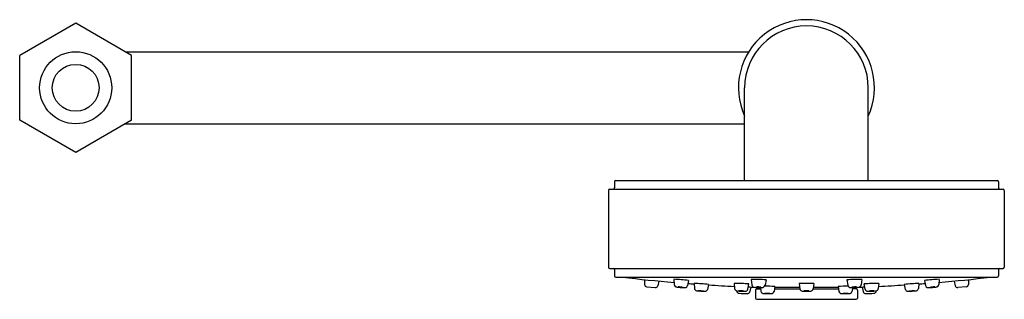
# Model space of a CAD drawing. Extents: x 348.43 to 356.4, y 30.2 to 32.46.
import ezdxf

# ---------------------------------------------------------------- set-up
doc = ezdxf.new("R2010")
doc.units = 0
doc.header["$LTSCALE"] = 1.21
doc.header["$MEASUREMENT"] = 0
doc.layers.get('0').update_dxf_attribs({"linetype": 'CONTINUOUS'})
doc.layers.get('Defpoints').update_dxf_attribs({"linetype": 'CONTINUOUS'})
doc.styles.get("Standard").update_dxf_attribs({"font": 'txt', "width": 0.8})

msp = doc.modelspace()

# ---------------------------------------------------------------- linework, layer by layer
for p, q in [((348.8871, 32.4319), (348.4343, 32.1705)), ((349.3398, 32.1705), (348.8871, 32.4319)), ((348.4343, 31.6477), (348.4343, 32.1705)), ((349.288, 32.2004), (354.3305, 32.2004)), ((349.3398, 31.6477), (349.3398, 32.1705)), ((354.2971, 31.1591), (354.2971, 31.9091)), ((355.2971, 31.1591), (355.2971, 31.9091)), ((348.8871, 31.3863), (348.4343, 31.6477)), ((349.3398, 31.6477), (348.8871, 31.3863)), ((349.288, 31.6178), (354.2971, 31.6178)), ((353.2441, 31.1491), (353.2441, 31.0991)), ((353.2541, 31.1591), (356.3401, 31.1591)), ((356.3501, 31.1491), (356.3501, 31.0991)), ((353.1971, 31.0791), (353.1971, 30.4595)), ((353.2071, 31.0891), (356.3871, 31.0891)), ((356.3971, 31.0791), (356.3971, 30.4595)), ((353.2071, 30.4495), (356.3871, 30.4495)), ((353.2441, 30.4395), (353.2441, 30.3895)), ((356.3501, 30.4395), (356.3501, 30.3895)), ((353.2541, 30.3795), (356.3401, 30.3795)), ((353.3095, 30.3783), (356.2847, 30.3783)), ((353.4861, 30.3587), (353.4877, 30.3198)), ((353.6035, 30.3471), (353.5943, 30.3092)), ((353.725, 30.361), (353.7275, 30.3188)), ((353.8436, 30.3518), (353.8343, 30.3102)), ((354.3506, 30.3601), (354.3554, 30.3161)), ((354.47, 30.3566), (354.4625, 30.3128)), ((355.1241, 30.3566), (355.1317, 30.3128)), ((355.2436, 30.3601), (355.2387, 30.3161)), ((355.7505, 30.3518), (355.7598, 30.3102)), ((355.8691, 30.361), (355.8666, 30.3188)), ((355.9906, 30.3471), (355.9998, 30.3092)), ((356.108, 30.3587), (356.1064, 30.3198)), ((353.5055, 30.301), (353.5733, 30.2943)), ((353.8877, 30.328), (353.8906, 30.2874)), ((354.0059, 30.3201), (353.9975, 30.2802)), ((354.2122, 30.3285), (354.2164, 30.286)), ((354.2319, 30.2683), (354.2321, 30.2661)), ((354.3234, 30.2815), (354.3311, 30.3236)), ((354.3459, 30.299), (354.3392, 30.2618)), ((354.3851, 30.2737), (354.3851, 30.2097)), ((354.3951, 30.2837), (354.4253, 30.2837)), ((354.4241, 30.2942), (354.4275, 30.2652)), ((354.5413, 30.3031), (354.5346, 30.2626)), ((354.5381, 30.2837), (354.7435, 30.2837)), ((354.7421, 30.2941), (354.5398, 30.2941)), ((354.7374, 30.3268), (354.7435, 30.2837)), ((354.8567, 30.3268), (354.8506, 30.2837)), ((354.8506, 30.2837), (355.0561, 30.2837)), ((355.0544, 30.2941), (354.8521, 30.2941)), ((355.0529, 30.3031), (355.0596, 30.2626)), ((355.17, 30.2942), (355.1667, 30.2652)), ((355.1991, 30.2837), (355.1688, 30.2837)), ((355.2091, 30.2737), (355.2091, 30.2097)), ((355.2482, 30.299), (355.255, 30.2618)), ((355.2707, 30.2815), (355.263, 30.3236)), ((355.3622, 30.2683), (355.362, 30.2661)), ((355.382, 30.3285), (355.3778, 30.286)), ((355.5883, 30.3201), (355.5966, 30.2802)), ((355.7065, 30.328), (355.7035, 30.2874)), ((356.0887, 30.301), (356.0209, 30.2943)), ((354.3951, 30.1997), (355.1991, 30.1997))]:
    msp.add_line(p, q)
for radius in [0.2913, 0.1893]:
    msp.add_circle((348.8871, 31.9091), radius)
for centre, radius, start, end in [((354.7971, 31.9091), 0.55, 335.38002, 204.61998), ((354.7971, 31.9091), 0.5, 0, 180), ((353.2541, 31.1491), 0.01, 90, 180), ((356.3401, 31.1491), 0.01, 0, 90), ((353.2071, 31.0791), 0.01, 90, 180), ((353.2341, 31.0991), 0.01, 270, 360), ((356.3601, 31.0991), 0.01, 180, 270), ((356.3871, 31.0791), 0.01, 0, 90), ((353.2071, 30.4595), 0.01, 180, 270), ((353.2341, 30.4395), 0.01, 0, 90), ((356.3601, 30.4395), 0.01, 90, 180), ((356.3871, 30.4595), 0.01, 270, 0), ((353.2541, 30.3895), 0.01, 180, 270), ((353.3108, 30.39), 0.0118, 242.83413, 263.2871), ((354.7971, 43.0032), 12.7122, 263.27975, 265.169), ((353.6881, 29.1197), 1.2419, 82.80681, 88.2975), ((354.3882, 29.605), 0.756, 83.78857, 92.85557), ((355.2059, 29.605), 0.756, 87.14443, 96.21143), ((355.906, 29.1197), 1.2419, 91.7025, 97.19319), ((354.7971, 43.0032), 12.7122, 274.831, 276.72025), ((356.2833, 30.39), 0.0118, 276.7129, 297.16587), ((356.3401, 30.3895), 0.01, 270, 360), ((353.5074, 30.3206), 0.0197, 182.34685, 264.34685), ((353.5752, 30.3139), 0.0197, 264.34685, 346.34685), ((353.7474, 30.32), 0.0199, 183.48454, 233.87651), ((353.7504, 30.3252), 0.0259, 235.37271, 258.21546), ((353.7743, 30.4399), 0.1431, 258.21546, 263.7659), ((353.8247, 30.8586), 0.5648, 263.29376, 266.94329), ((353.7656, 30.1228), 0.1765, 78.76214, 92.07995), ((353.7936, 30.4724), 0.1765, 258.76197, 272.08013), ((353.8102, 30.5871), 0.2929, 266.94329, 270.11945), ((353.8107, 30.332), 0.0378, 270.11945, 286.57693), ((353.8148, 30.3146), 0.02, 289.55535, 347.31923), ((354.7971, 43.0032), 12.7122, 265.67368, 265.89914), ((353.7208, 26.9221), 3.4099, 85.20408, 87.19475), ((353.9108, 30.2892), 0.0202, 185.08283, 263.54791), ((353.9941, 31.026), 0.7618, 263.54791, 268.68124), ((353.9744, 30.7366), 0.4712, 263.67302, 268.65347), ((353.9114, 29.7972), 0.4712, 83.67302, 88.65347), ((353.9779, 30.2844), 0.02, 266.14465, 347.79811), ((354.7971, 43.0032), 12.7122, 266.42746, 267.37361), ((354.2207, 29.0713), 1.2572, 84.96034, 90.38752), ((354.2378, 30.2892), 0.0216, 188.44829, 262.61149), ((354.252, 30.2682), 0.02, 186.20347, 268.58764), ((354.2877, 30.7003), 0.4358, 263.05028, 271.81845), ((354.2617, 30.0986), 0.1696, 80.54465, 94.37462), ((354.2772, 30.4488), 0.1833, 261.06497, 273.8543), ((354.3018, 30.2871), 0.0223, 269.44864, 345.65385), ((354.3185, 30.2668), 0.0212, 268.92409, 346.39296), ((354.7971, 43.0032), 12.7122, 267.87959, 268.08276), ((354.3776, 30.3198), 0.0225, 189.57978, 259.36497), ((354.4181, 30.5788), 0.2846, 260.97735, 274.04314), ((354.3951, 30.2737), 0.01, 90, 180), ((354.4051, 30.1894), 0.1102, 77.54302, 98.95269), ((354.4116, 30.4006), 0.105, 257.00177, 279.49394), ((354.4472, 30.2676), 0.0198, 186.68517, 251.24865), ((354.4374, 30.3213), 0.0264, 271.49043, 341.20051), ((354.4286, 28.1725), 2.1337, 86.97168, 89.18504), ((354.5153, 30.2657), 0.0195, 291.88878, 350.94156), ((354.7971, 29.3177), 1.0108, 86.61829, 93.38171), ((354.7652, 30.2881), 0.0221, 191.29924, 263.17003), ((354.7869, 30.4587), 0.194, 262.77928, 268.31759), ((354.7971, 30.1223), 0.146, 81.94183, 98.05895), ((354.7971, 30.4115), 0.146, 261.94183, 278.05895), ((354.7971, 30.7431), 0.4786, 268.10286, 271.89714), ((354.8072, 30.4587), 0.194, 271.68241, 277.22072), ((354.829, 30.2881), 0.0221, 276.82997, 348.70076), ((355.1656, 28.1725), 2.1337, 90.81496, 93.02832), ((355.0789, 30.2657), 0.0195, 189.05844, 248.11122), ((355.1567, 30.3213), 0.0264, 198.79949, 268.50957), ((355.147, 30.2676), 0.0198, 288.75135, 353.31483), ((355.1761, 30.5788), 0.2846, 265.95686, 279.02265), ((355.189, 30.1894), 0.1102, 81.04731, 102.45698), ((355.1826, 30.4006), 0.105, 260.50606, 282.99823), ((355.1991, 30.2737), 0.01, 0, 90), ((355.2166, 30.3198), 0.0225, 280.63503, 350.42022), ((354.7971, 43.0032), 12.7122, 271.91724, 272.12041), ((355.2756, 30.2668), 0.0212, 193.60704, 271.07591), ((355.3735, 29.0713), 1.2572, 89.61248, 95.03966), ((355.2924, 30.2871), 0.0223, 194.34615, 270.55136), ((355.3064, 30.7003), 0.4358, 268.18155, 276.94972), ((355.3325, 30.0986), 0.1696, 85.62538, 99.45535), ((355.3169, 30.4488), 0.1833, 266.1457, 278.93503), ((355.3421, 30.2682), 0.02, 271.41236, 353.79653), ((355.3564, 30.2892), 0.0216, 277.38851, 351.55171), ((354.7971, 43.0032), 12.7122, 272.62639, 273.57254), ((355.8734, 26.9221), 3.4099, 92.80525, 94.79592), ((355.6162, 30.2844), 0.02, 192.20189, 273.85535), ((355.6, 31.026), 0.7618, 271.31876, 276.45209), ((355.6197, 30.7366), 0.4712, 271.34653, 276.32698), ((355.6827, 29.7972), 0.4712, 91.34653, 96.32698), ((355.6834, 30.2892), 0.0202, 276.45209, 354.91717), ((354.7971, 43.0032), 12.7122, 274.10086, 274.32632), ((355.7793, 30.3146), 0.02, 192.68077, 250.44465), ((355.7834, 30.332), 0.0378, 253.42307, 269.88055), ((355.7839, 30.5871), 0.2929, 269.88055, 273.05671), ((355.8286, 30.1228), 0.1765, 87.92005, 101.23786), ((355.8006, 30.4724), 0.1765, 267.91987, 281.23803), ((355.7694, 30.8586), 0.5648, 273.05671, 276.70624), ((355.8198, 30.4399), 0.1431, 276.2341, 281.78454), ((355.8438, 30.3252), 0.0259, 281.78454, 304.62729), ((355.8467, 30.32), 0.0199, 306.12349, 356.51546), ((356.0189, 30.3139), 0.0197, 193.65315, 275.65315), ((356.0867, 30.3206), 0.0197, 275.65315, 357.65315), ((354.3461, 31.7662), 1.5209, 266.43604, 268.94755), ((354.3951, 30.2097), 0.01, 180, 270), ((354.4518, 30.286), 0.0388, 253.53769, 265.72285), ((354.4982, 30.9715), 0.7258, 266.10222, 271.19289), ((354.4732, 29.9482), 0.2995, 84.65895, 92.49858), ((354.4889, 30.5807), 0.3346, 265.07097, 272.08655), ((354.5134, 30.2703), 0.0245, 269.86052, 291.88878), ((355.0807, 30.2703), 0.0245, 248.11122, 270.13948), ((355.0959, 30.9715), 0.7258, 268.80711, 273.89778), ((355.121, 29.9482), 0.2995, 87.50142, 95.34105), ((355.1053, 30.5807), 0.3346, 267.91345, 274.92903), ((355.1424, 30.286), 0.0388, 274.27715, 286.46231), ((355.1991, 30.2097), 0.01, 270, 360), ((355.2481, 31.7662), 1.5209, 271.05245, 273.56396)]:
    msp.add_arc(centre, radius, start, end)

# ---------------------------------------------------------------- texts
at = {"layer": 'Defpoints'}
for tag, p, s in [('TRADENAME', (354.7971, 31.9107), ''), ('MODELNUMBER', (354.7971, 31.9124), 'P25656-00'), ('PRODUCT', (354.7971, 31.9091), 'HANDSHOWER')]:
    msp.add_attdef(tag, p, s, height=0.001, dxfattribs=at)

doc.saveas('drawing.dxf')
